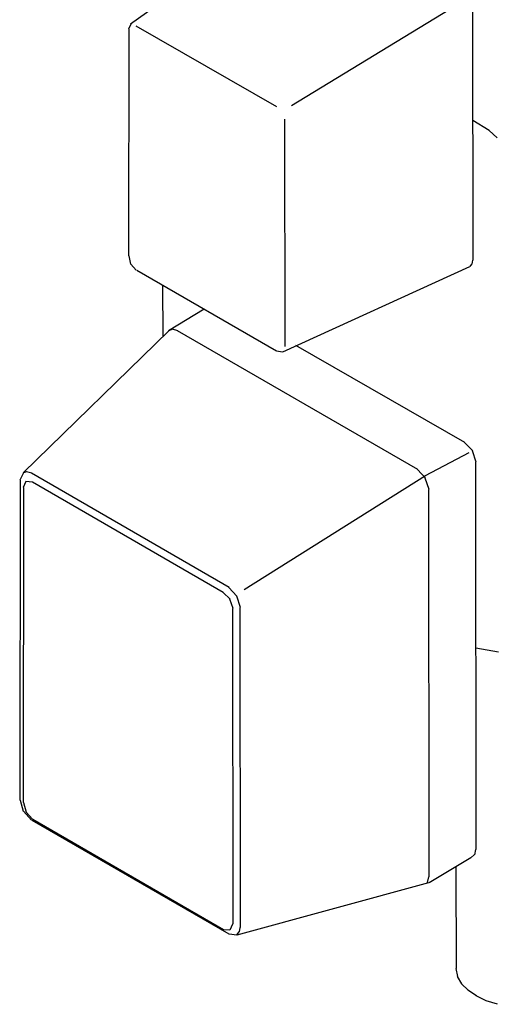
# Model space of a CAD drawing. Extents: x 15 to 199, y 5 to 271.
# Drawn here: x 30 to 49, y 101 to 139 of the extents above; entities that cross this region are included whole.
import ezdxf

# ---------------------------------------------------------------- set-up
doc = ezdxf.new("R2010")
doc.units = 0
doc.header["$MEASUREMENT"] = 0
doc.layers.add('FOREGROUND', color=3, linetype='CONTINUOUS')

msp = doc.modelspace()

# ---------------------------------------------------------------- linework, layer by layer
at = {"layer": 'FOREGROUND', "color": 7}
for p, q in [((41.217, 143.951), (34.502, 139.172)), ((40.809, 135.987), (47.284, 139.921)), ((47.934, 129.922), (47.917, 139.786)), ((34.519, 139.172), (34.425, 138.98)), ((34.442, 138.98), (34.425, 130.094)), ((40.233, 135.929), (34.732, 139.095)), ((40.559, 126.544), (40.548, 135.449)), ((48.562, 135.008), (47.917, 135.392)), ((48.562, 135.008), (48.877, 134.72)), ((34.442, 130.094), (34.502, 129.768)), ((34.519, 129.768), (34.732, 129.538)), ((40.469, 126.333), (47.802, 129.672)), ((47.819, 129.672), (47.879, 129.768)), ((47.895, 129.768), (47.917, 129.922)), ((34.749, 129.538), (40.221, 126.371)), ((35.78, 126.947), (35.769, 128.943)), ((37.392, 128.003), (35.999, 127.158)), ((36.01, 127.158), (30.299, 121.593)), ((36.164, 127.216), (35.999, 127.158)), ((36.356, 127.158), (36.153, 127.216)), ((45.76, 121.727), (36.345, 127.158)), ((47.608, 122.783), (40.989, 126.582)), ((40.238, 126.371), (40.452, 126.333)), ((47.915, 122.456), (47.591, 122.783)), ((47.756, 122.379), (46.056, 121.478)), ((48.049, 122.015), (47.898, 122.456)), ((48.049, 106.834), (48.033, 122.015)), ((30.31, 121.593), (30.165, 121.305)), ((30.316, 121.593), (30.165, 121.305)), ((30.445, 121.631), (30.299, 121.593)), ((30.637, 121.573), (30.434, 121.631)), ((38.371, 117.102), (30.626, 121.573)), ((46.067, 121.381), (45.749, 121.727)), ((30.181, 121.305), (30.165, 108.773)), ((30.406, 121.247), (30.299, 121.017)), ((30.675, 121.228), (30.395, 121.247)), ((38.141, 116.91), (30.664, 121.228)), ((46.067, 121.478), (38.955, 117.006)), ((46.201, 120.94), (46.056, 121.381)), ((30.31, 121.017), (30.299, 108.677)), ((46.201, 105.76), (46.19, 120.94)), ((38.409, 116.641), (38.13, 116.91)), ((38.678, 116.756), (38.36, 117.102)), ((38.524, 116.276), (38.398, 116.641)), ((38.812, 116.315), (38.667, 116.756)), ((38.524, 103.917), (38.513, 116.276)), ((38.812, 103.783), (38.801, 116.315)), ((48.927, 114.569), (48.033, 114.722)), ((30.181, 108.773), (30.299, 108.331)), ((30.31, 108.677), (30.414, 108.292)), ((30.316, 108.331), (30.626, 107.985)), ((30.425, 108.292), (30.664, 108.024)), ((30.675, 108.024), (38.149, 103.706)), ((30.642, 107.985), (38.36, 103.533)), ((46.207, 105.548), (47.841, 106.527)), ((47.857, 106.527), (47.975, 106.623)), ((47.992, 106.623), (48.033, 106.834)), ((47.276, 102.171), (47.265, 106.182)), ((46.144, 105.548), (46.19, 105.76)), ((38.684, 103.495), (46.19, 105.548)), ((38.409, 103.687), (38.513, 103.917)), ((38.774, 103.61), (38.801, 103.783)), ((38.16, 103.706), (38.398, 103.687)), ((38.376, 103.533), (38.667, 103.495)), ((38.678, 103.495), (38.763, 103.61)), ((47.334, 101.864), (47.265, 102.171)), ((47.487, 101.576), (47.323, 101.864)), ((47.737, 101.326), (47.476, 101.576)), ((48.063, 101.096), (47.726, 101.326)), ((48.446, 100.904), (48.052, 101.096)), ((48.888, 100.77), (48.435, 100.904))]:
    msp.add_line(p, q, dxfattribs=at)

doc.saveas('drawing.dxf')
